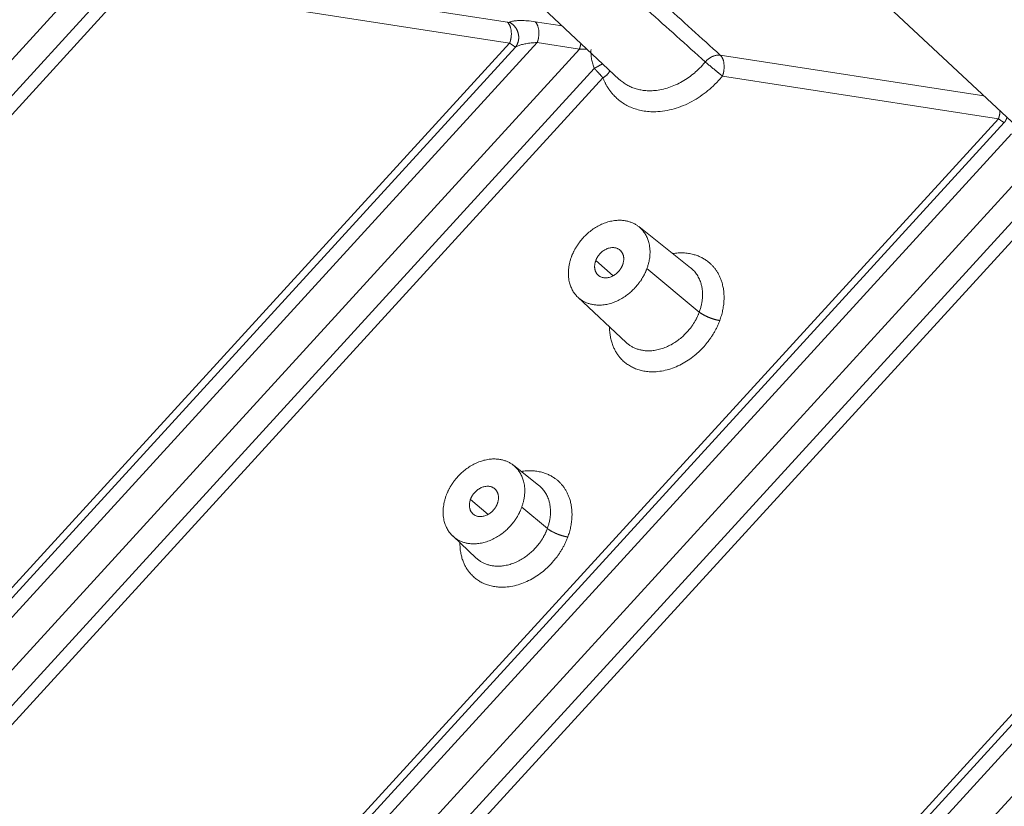
# Model space of a CAD drawing. Units: millimetres. Extents: x -5991 to 0, y 0 to 4236.
# Drawn here: x -2323 to -2184, y 2631 to 2742 of the extents above; entities that cross this region are included whole.
import ezdxf

# ---------------------------------------------------------------- set-up
doc = ezdxf.new("R2010")
doc.units = ezdxf.units.MM
doc.layers.add('Make2D$Visible$Curves', color=7, linetype='Continuous', lineweight=0, true_color=0x000000)

msp = doc.modelspace()

# ---------------------------------------------------------------- linework, layer by layer
at = {"layer": 'Make2D$Visible$Curves'}
for p, q in [((-2269.55, 2762.27), (-2238.53, 2733.25)), ((-2215.55, 2757.31), (-2181.06, 2725.05)), ((-2307.44, 2749.48), (-2254.22, 2741.26)), ((-2372.3, 2682.98), (-2312.73, 2748.1)), ((-2308.59, 2747.65), (-2369.84, 2680.68)), ((-2307.14, 2746.56), (-2368.52, 2679.46)), ((-2307.14, 2746.56), (-2253.92, 2738.33)), ((-2250.35, 2741.34), (-2246.54, 2740.75)), ((-2253.92, 2738.33), (-2337.81, 2646.61)), ((-2250.05, 2738.42), (-2335.82, 2644.64)), ((-2250.05, 2738.42), (-2244.13, 2737.5)), ((-2253.09, 2737.79), (-2337.11, 2645.92)), ((-2332.25, 2641.14), (-2244.13, 2737.5)), ((-2224.35, 2736.64), (-2187.34, 2730.92)), ((-2329.79, 2638.85), (-2242.04, 2734.79)), ((-2328.47, 2637.62), (-2240.82, 2733.46)), ((-2224.05, 2733.72), (-2185.31, 2727.73)), ((-2185.31, 2727.73), (-2297.76, 2604.78)), ((-2184.49, 2727.18), (-2297.07, 2604.09)), ((-2183.47, 2725.59), (-2295.78, 2602.81)), ((-2286.15, 2605.94), (-2180.36, 2721.6)), ((-2281.26, 2606.3), (-2176.6, 2720.73)), ((-2279.77, 2605.26), (-2175.1, 2719.7)), ((-2112.84, 2717.21), (-2255.73, 2560.98)), ((-2116.71, 2717.12), (-2257.72, 2562.95)), ((-2115.88, 2716.58), (-2257.03, 2562.26)), ((-2252.17, 2557.48), (-2106.91, 2716.29)), ((-2228.53, 2706.83), (-2235.81, 2712.59)), ((-2239.38, 2705.7), (-2241.84, 2707.83)), ((-2234.65, 2706.71), (-2227.3, 2700.61)), ((-2244.34, 2702.68), (-2237.56, 2696.34)), ((-2249.83, 2676.29), (-2253.39, 2679.11)), ((-2256.96, 2672.22), (-2259.42, 2674.34)), ((-2252.23, 2673.23), (-2248.63, 2670.24)), ((-2261.92, 2669.2), (-2258.6, 2666.1))]:
    msp.add_line(p, q, dxfattribs=at)
for points, degree in [([(-2226.46, 2735.7), (-2227.8, 2736.9), (-2230.48, 2739.31), (-2234.51, 2742.91), (-2237.2, 2745.32), (-2238.54, 2746.52)], 3), ([(-2224.35, 2736.64), (-2225.69, 2737.85), (-2228.36, 2740.27), (-2232.37, 2743.89), (-2235.05, 2746.32), (-2236.39, 2747.53)], 3), ([(-2254.22, 2741.26), (-2254.14, 2741.24), (-2253.99, 2741.24), (-2253.95, 2741.26)], 2), ([(-2253.95, 2741.26), (-2253.82, 2741.32), (-2253.53, 2741.41), (-2253.01, 2741.49), (-2252.32, 2741.52), (-2251.45, 2741.48), (-2250.74, 2741.4), (-2250.35, 2741.34)], 3), ([(-2244.13, 2737.5), (-2243.78, 2737.51), (-2243.42, 2737.5), (-2243.05, 2737.48)], 3), ([(-2289.85, 2557.79), (-2358.13, 2629.08), (-2426.42, 2700.36)], 2)]:
    msp.add_open_spline(points, degree=degree, dxfattribs=at)
for points, weights, degree, knots in [([(-2253.92, 2738.33), (-2253.79, 2738.68), (-2253.73, 2739.06), (-2253.49, 2740.58), (-2254.22, 2741.26)], [0.89685216807, 0.93318353032, 1, 0.778773745762, 0.891737922852], 2, [4.35405, 4.35405, 4.35405, 4.712389, 4.712389, 5.898833, 5.898833, 5.898833]), ([(-2253.09, 2737.79), (-2252.67, 2738.34), (-2252.55, 2739.03), (-2252.72, 2739.7), (-2252.88, 2740.37), (-2253.31, 2740.94), (-2253.95, 2741.26)], [1.00014080678, 0.996207363547, 1.07468459703, 1.23557250722, 1.07468459739, 0.996207363902, 1.00014080675], 3, [0, 0, 0, 0, 0.5, 0.5, 0.5, 1, 1, 1, 1]), ([(-2250.05, 2738.42), (-2249.92, 2738.76), (-2249.86, 2739.15), (-2249.63, 2740.67), (-2250.35, 2741.34)], [0.896850262477, 0.933181778027, 1, 0.778773745762, 0.891737922852], 2, [4.354041, 4.354041, 4.354041, 4.712389, 4.712389, 5.898833, 5.898833, 5.898833]), ([(-2244.13, 2737.5), (-2244, 2737.85), (-2243.94, 2738.23), (-2243.93, 2738.27), (-2243.93, 2738.3)], [0.896850262512, 0.933181778059, 1, 0.993408901988, 0.987114448419], 2, [4.3540406, 4.3540406, 4.3540406, 4.712389, 4.712389, 4.7477373, 4.7477373, 4.7477373]), ([(-2224.35, 2736.64), (-2225.46, 2736.8), (-2226.39, 2735.78), (-2226.42, 2735.74), (-2226.46, 2735.7)], [0.875401488219, 0.796988562129, 1, 0.99042231186, 0.981471009748], 2, [3.623632, 3.623632, 3.623632, 4.712389, 4.712389, 4.763754, 4.763754, 4.763754]), ([(-2224.05, 2733.72), (-2223.92, 2734.06), (-2223.86, 2734.45), (-2223.63, 2735.97), (-2224.35, 2736.64)], [0.896850262488, 0.933181778038, 1, 0.778773734974, 0.891737933869], 2, [4.354041, 4.354041, 4.354041, 4.712389, 4.712389, 5.898833, 5.898833, 5.898833]), ([(-2238.53, 2733.25), (-2238.44, 2733.17), (-2238.35, 2733.1), (-2232.81, 2728.32), (-2226.63, 2735.5), (-2226.54, 2735.6), (-2226.46, 2735.7)], [0.987173739649, 0.993439941294, 1, 0.707106781187, 1, 0.994238476939, 0.988703624527], 2, [6.248003, 6.248003, 6.248003, 6.283185, 6.283185, 7.853982, 7.853982, 7.884881, 7.884881, 7.884881]), ([(-2226.46, 2735.7), (-2225.95, 2735.26), (-2225.16, 2734.61), (-2224.54, 2734.1), (-2224.05, 2733.72)], [0.854658686627, 0.840830699978, 1, 0.870912526024, 0.855611065975], 2, [0.717166, 0.717166, 0.717166, 1.570796, 1.570796, 2.263097, 2.263097, 2.263097]), ([(-2240.82, 2733.46), (-2240.14, 2731.68), (-2238.77, 2730.49), (-2231.91, 2724.59), (-2224.26, 2733.46), (-2224.16, 2733.59), (-2224.05, 2733.72)], [0.886794233804, 0.923324507698, 1, 0.707106781187, 1, 0.994238476939, 0.988703624526], 2, [5.871972, 5.871972, 5.871972, 6.283185, 6.283185, 7.853982, 7.853982, 7.884881, 7.884881, 7.884881]), ([(-2185.31, 2727.73), (-2185.18, 2728.08), (-2185.12, 2728.46), (-2185.1, 2728.63), (-2185.09, 2728.81)], [0.89685216807, 0.93318353032, 1, 0.968429672456, 0.94366513977], 2, [4.35405, 4.35405, 4.35405, 4.712389, 4.712389, 4.8817017, 4.8817017, 4.8817017]), ([(-2234.65, 2706.71), (-2233.28, 2710.42), (-2235.68, 2712.49), (-2239.51, 2715.79), (-2243.78, 2710.83), (-2244.76, 2709.7), (-2245.25, 2708.35)], [0.878170221704, 0.793511309929, 1, 0.707106781187, 1, 0.913595471257, 0.878170221704], 2, [2.034187, 2.034187, 2.034187, 3.141593, 3.141593, 4.712389, 4.712389, 5.175779, 5.175779, 5.175779]), ([(-2238.06, 2707.24), (-2237.57, 2708.56), (-2238.43, 2709.3), (-2239.8, 2710.48), (-2241.32, 2708.71), (-2241.67, 2708.31), (-2241.84, 2707.83)], [0.878170221704, 0.793511309929, 1, 0.707106781187, 1, 0.913595471257, 0.878170221704], 2, [2.034187, 2.034187, 2.034187, 3.141593, 3.141593, 4.712389, 4.712389, 5.175779, 5.175779, 5.175779]), ([(-2224.43, 2699.42), (-2222.51, 2704.61), (-2225.88, 2707.52), (-2227.96, 2709.3), (-2231.04, 2708.82)], [0.878170221704, 0.793511309929, 1, 0.862144940912, 0.854057429145], 2, [2.034187, 2.034187, 2.034187, 3.141593, 3.141593, 3.880914, 3.880914, 3.880914]), ([(-2245.25, 2708.35), (-2246.62, 2704.65), (-2244.22, 2702.58), (-2240.39, 2699.28), (-2236.12, 2704.24), (-2235.15, 2705.37), (-2234.65, 2706.71)], [0.878170221704, 0.793511309929, 1, 0.707106781187, 1, 0.913595471257, 0.878170221704], 2, [5.175779, 5.175779, 5.175779, 6.283185, 6.283185, 7.853982, 7.853982, 8.317372, 8.317372, 8.317372]), ([(-2241.84, 2707.83), (-2242.33, 2706.5), (-2241.47, 2705.76), (-2240.11, 2704.59), (-2238.58, 2706.36), (-2238.24, 2706.76), (-2238.06, 2707.24)], [0.878170221704, 0.793511309929, 1, 0.707106781187, 1, 0.913595471257, 0.878170221704], 2, [5.175779, 5.175779, 5.175779, 6.283185, 6.283185, 7.853982, 7.853982, 8.317372, 8.317372, 8.317372]), ([(-2227.3, 2700.61), (-2225.85, 2704.53), (-2228.4, 2706.72), (-2228.46, 2706.78), (-2228.53, 2706.83)], [0.878170221704, 0.793511309929, 1, 0.993433733697, 0.987161880856], 2, [2.034187, 2.034187, 2.034187, 3.141593, 3.141593, 3.176808, 3.176808, 3.176808]), ([(-2237.56, 2696.34), (-2237.5, 2696.28), (-2237.43, 2696.23), (-2233.38, 2692.74), (-2228.86, 2697.98), (-2227.83, 2699.18), (-2227.3, 2700.61)], [0.987185201926, 0.993445941069, 1, 0.707106781187, 1, 0.913595471257, 0.878170221704], 2, [6.248036, 6.248036, 6.248036, 6.283185, 6.283185, 7.853982, 7.853982, 8.317372, 8.317372, 8.317372]), ([(-2227.3, 2700.61), (-2226.75, 2700.15), (-2225.73, 2699.77), (-2225.03, 2699.51), (-2224.43, 2699.42)], [0.856754511361, 0.831901755949, 1, 0.879854377531, 0.858276899841], 2, [3.810872, 3.810872, 3.810872, 4.712389, 4.712389, 5.356734, 5.356734, 5.356734]), ([(-2239.9, 2698.53), (-2239.91, 2695.41), (-2237.84, 2693.63), (-2232.48, 2689), (-2226.5, 2695.95), (-2225.13, 2697.54), (-2224.43, 2699.42)], [0.854057652445, 0.862146843822, 1, 0.707106781187, 1, 0.913595471257, 0.878170221704], 2, [5.543874, 5.543874, 5.543874, 6.283185, 6.283185, 7.853982, 7.853982, 8.317372, 8.317372, 8.317372]), ([(-2252.23, 2673.23), (-2250.86, 2676.94), (-2253.26, 2679.01), (-2257.09, 2682.3), (-2261.36, 2677.35), (-2262.33, 2676.22), (-2262.83, 2674.87)], [0.878170221704, 0.793511309929, 1, 0.707106781187, 1, 0.913595471257, 0.878170221704], 2, [2.034187, 2.034187, 2.034187, 3.141593, 3.141593, 4.712389, 4.712389, 5.175779, 5.175779, 5.175779]), ([(-2245.76, 2669.06), (-2243.88, 2674.14), (-2247.18, 2676.98), (-2249.24, 2678.75), (-2252.3, 2678.25)], [0.878170221704, 0.793511309929, 1, 0.860729726245, 0.853905053179], 2, [2.034187, 2.034187, 2.034187, 3.141593, 3.141593, 3.888504, 3.888504, 3.888504]), ([(-2255.64, 2673.76), (-2255.15, 2675.08), (-2256.01, 2675.82), (-2257.37, 2677), (-2258.9, 2675.23), (-2259.25, 2674.82), (-2259.42, 2674.34)], [0.878170221704, 0.793511309929, 1, 0.707106781187, 1, 0.913595471257, 0.878170221704], 2, [2.034187, 2.034187, 2.034187, 3.141593, 3.141593, 4.712389, 4.712389, 5.175779, 5.175779, 5.175779]), ([(-2248.63, 2670.24), (-2247.22, 2674.05), (-2249.7, 2676.19), (-2249.76, 2676.24), (-2249.83, 2676.29)], [0.878170221704, 0.793511309929, 1, 0.993433727707, 0.987161869411], 2, [2.034187, 2.034187, 2.034187, 3.141593, 3.141593, 3.176808, 3.176808, 3.176808]), ([(-2262.83, 2674.87), (-2264.2, 2671.17), (-2261.8, 2669.09), (-2257.97, 2665.8), (-2253.7, 2670.75), (-2252.72, 2671.88), (-2252.23, 2673.23)], [0.878170221704, 0.793511309929, 1, 0.707106781187, 1, 0.913595471257, 0.878170221704], 2, [5.175779, 5.175779, 5.175779, 6.283185, 6.283185, 7.853982, 7.853982, 8.317372, 8.317372, 8.317372]), ([(-2259.42, 2674.34), (-2259.91, 2673.02), (-2259.05, 2672.28), (-2257.69, 2671.1), (-2256.16, 2672.87), (-2255.81, 2673.28), (-2255.64, 2673.76)], [0.878170221704, 0.793511309929, 1, 0.707106781187, 1, 0.913595471257, 0.878170221704], 2, [5.175779, 5.175779, 5.175779, 6.283185, 6.283185, 7.853982, 7.853982, 8.317372, 8.317372, 8.317372]), ([(-2258.6, 2666.1), (-2258.54, 2666.04), (-2258.48, 2665.99), (-2254.54, 2662.6), (-2250.15, 2667.69), (-2249.14, 2668.86), (-2248.63, 2670.24)], [0.987185211858, 0.993445946268, 1, 0.707106781187, 1, 0.913595471257, 0.878170221704], 2, [6.248036, 6.248036, 6.248036, 6.283185, 6.283185, 7.853982, 7.853982, 8.317372, 8.317372, 8.317372]), ([(-2248.63, 2670.24), (-2248.08, 2669.79), (-2247.06, 2669.41), (-2246.36, 2669.15), (-2245.76, 2669.06)], [0.856754511359, 0.831901755956, 1, 0.879854377523, 0.858276899839], 2, [3.810872, 3.810872, 3.810872, 4.712389, 4.712389, 5.356734, 5.356734, 5.356734]), ([(-2260.9, 2668.25), (-2260.94, 2665.15), (-2258.89, 2663.39), (-2253.63, 2658.86), (-2247.78, 2665.66), (-2246.45, 2667.21), (-2245.76, 2669.06)], [0.853905244642, 0.860731679555, 1, 0.707106781187, 1, 0.913595471257, 0.878170221704], 2, [5.536285, 5.536285, 5.536285, 6.283185, 6.283185, 7.853982, 7.853982, 8.317372, 8.317372, 8.317372])]:
    msp.add_rational_spline(points, weights, degree=degree, knots=knots, dxfattribs=at)
for points, knots in [([(-2253.92, 2738.33), (-2253.91, 2738.33), (-2253.9, 2738.32), (-2253.88, 2738.3), (-2253.86, 2738.29), (-2253.84, 2738.27), (-2253.82, 2738.26), (-2253.8, 2738.25), (-2253.78, 2738.23), (-2253.76, 2738.22), (-2253.74, 2738.21), (-2253.72, 2738.19), (-2253.71, 2738.18), (-2253.69, 2738.17), (-2253.67, 2738.16), (-2253.66, 2738.15), (-2253.64, 2738.14), (-2253.63, 2738.13), (-2253.61, 2738.12), (-2253.6, 2738.11), (-2253.58, 2738.1), (-2253.57, 2738.09), (-2253.56, 2738.08), (-2253.54, 2738.07), (-2253.53, 2738.06), (-2253.52, 2738.05), (-2253.51, 2738.04), (-2253.5, 2738.03), (-2253.48, 2738.03), (-2253.47, 2738.02), (-2253.46, 2738.01), (-2253.45, 2738.01), (-2253.44, 2738), (-2253.43, 2737.99), (-2253.41, 2737.98), (-2253.38, 2737.96), (-2253.35, 2737.94), (-2253.31, 2737.91), (-2253.28, 2737.89), (-2253.25, 2737.88), (-2253.23, 2737.86), (-2253.2, 2737.85), (-2253.18, 2737.83), (-2253.16, 2737.82), (-2253.14, 2737.81), (-2253.12, 2737.8), (-2253.11, 2737.79), (-2253.1, 2737.79), (-2253.09, 2737.79)], [0, 0, 0, 0, 0.0173, 0.034407, 0.051322, 0.068045, 0.084574, 0.100911, 0.117055, 0.133006, 0.148762, 0.164326, 0.179695, 0.19487, 0.209852, 0.224639, 0.239231, 0.253629, 0.267832, 0.28184, 0.295653, 0.309271, 0.322694, 0.335921, 0.348954, 0.361791, 0.374433, 0.38688, 0.399132, 0.41119, 0.423052, 0.434719, 0.446191, 0.457468, 0.46855, 0.513341, 0.557479, 0.60097, 0.643821, 0.686034, 0.727601, 0.768514, 0.808768, 0.848356, 0.887276, 0.925524, 0.963099, 1, 1, 1, 1]), ([(-2253.09, 2737.79), (-2252.98, 2737.85), (-2252.72, 2737.98), (-2252.23, 2738.14), (-2251.64, 2738.27), (-2250.91, 2738.37), (-2250.35, 2738.41), (-2250.05, 2738.42)], [0, 0, 0, 0, 0.175425, 0.352097, 0.547058, 0.763244, 1, 1, 1, 1]), ([(-2242.5, 2737.45), (-2242.51, 2737.21), (-2242.51, 2736.98), (-2242.48, 2736.52), (-2242.45, 2736.29), (-2242.37, 2735.85), (-2242.32, 2735.63), (-2242.2, 2735.2), (-2242.12, 2734.99), (-2242.04, 2734.79)], [0, 0, 0, 0, 0.25, 0.25, 0.5, 0.5, 0.75, 0.75, 1, 1, 1, 1]), ([(-2242.04, 2734.79), (-2242.03, 2734.78), (-2242.02, 2734.76), (-2241.99, 2734.74), (-2241.96, 2734.71), (-2241.94, 2734.68), (-2241.91, 2734.65), (-2241.88, 2734.62), (-2241.85, 2734.59), (-2241.82, 2734.56), (-2241.79, 2734.52), (-2241.76, 2734.49), (-2241.73, 2734.46), (-2241.69, 2734.42), (-2241.66, 2734.39), (-2241.63, 2734.35), (-2241.59, 2734.32), (-2241.56, 2734.28), (-2241.52, 2734.24), (-2241.49, 2734.2), (-2241.45, 2734.16), (-2241.4, 2734.11), (-2241.34, 2734.04), (-2241.26, 2733.96), (-2241.19, 2733.88), (-2241.13, 2733.81), (-2241.07, 2733.74), (-2241.02, 2733.68), (-2240.97, 2733.63), (-2240.93, 2733.58), (-2240.89, 2733.53), (-2240.85, 2733.49), (-2240.83, 2733.47), (-2240.82, 2733.46)], [0, 0, 0, 0, 0.018873, 0.038264, 0.058172, 0.078597, 0.099538, 0.120996, 0.14297, 0.16546, 0.188464, 0.211983, 0.236016, 0.260561, 0.285617, 0.311184, 0.337261, 0.363847, 0.390944, 0.418554, 0.446678, 0.475319, 0.53954, 0.60046, 0.658093, 0.71244, 0.763488, 0.811223, 0.855638, 0.896726, 0.934484, 0.968909, 1, 1, 1, 1]), ([(-2185.31, 2727.73), (-2185.3, 2727.72), (-2185.29, 2727.71), (-2185.27, 2727.7), (-2185.25, 2727.68), (-2185.23, 2727.67), (-2185.21, 2727.65), (-2185.19, 2727.64), (-2185.17, 2727.63), (-2185.15, 2727.61), (-2185.14, 2727.6), (-2185.12, 2727.59), (-2185.1, 2727.58), (-2185.09, 2727.57), (-2185.07, 2727.55), (-2185.05, 2727.54), (-2185.04, 2727.53), (-2185.02, 2727.52), (-2185.01, 2727.51), (-2184.99, 2727.5), (-2184.98, 2727.49), (-2184.96, 2727.48), (-2184.95, 2727.47), (-2184.94, 2727.46), (-2184.93, 2727.46), (-2184.91, 2727.45), (-2184.9, 2727.44), (-2184.89, 2727.43), (-2184.88, 2727.42), (-2184.87, 2727.42), (-2184.86, 2727.41), (-2184.85, 2727.4), (-2184.84, 2727.39), (-2184.83, 2727.39), (-2184.81, 2727.37), (-2184.78, 2727.36), (-2184.74, 2727.33), (-2184.71, 2727.31), (-2184.68, 2727.29), (-2184.65, 2727.27), (-2184.62, 2727.26), (-2184.6, 2727.24), (-2184.57, 2727.23), (-2184.55, 2727.22), (-2184.53, 2727.21), (-2184.52, 2727.2), (-2184.5, 2727.19), (-2184.49, 2727.18), (-2184.49, 2727.18)], [0, 0, 0, 0, 0.0173, 0.034407, 0.051322, 0.068045, 0.084574, 0.100911, 0.117055, 0.133006, 0.148762, 0.164326, 0.179695, 0.19487, 0.209852, 0.224639, 0.239231, 0.253629, 0.267832, 0.28184, 0.295653, 0.309271, 0.322694, 0.335921, 0.348954, 0.361791, 0.374433, 0.38688, 0.399132, 0.41119, 0.423052, 0.434719, 0.446191, 0.457468, 0.46855, 0.513341, 0.557479, 0.60097, 0.643821, 0.686034, 0.727601, 0.768514, 0.808768, 0.848356, 0.887276, 0.925524, 0.963099, 1, 1, 1, 1])]:
    msp.add_open_spline(points, degree=3, knots=knots, dxfattribs=at)
for points, weights, degree in [([(-2242.04, 2734.79), (-2241.6, 2735.04), (-2241.19, 2735.26), (-2240.86, 2735.44)], [1.00002086673, 0.998994479805, 1.03583231752, 1.11053437989], 3), ([(-2240.82, 2733.46), (-2240.09, 2733.9), (-2239.84, 2734.48)], [0.904418611718, 0.824777356375, 0.86983288623], 2), ([(-2184.49, 2727.18), (-2184.32, 2727.4), (-2184.2, 2727.65), (-2184.12, 2727.92)], [1.00014080678, 0.998588567993, 1.00987011446, 1.03398544617], 3)]:
    msp.add_rational_spline(points, weights, degree=degree, dxfattribs=at)

doc.saveas('drawing.dxf')
